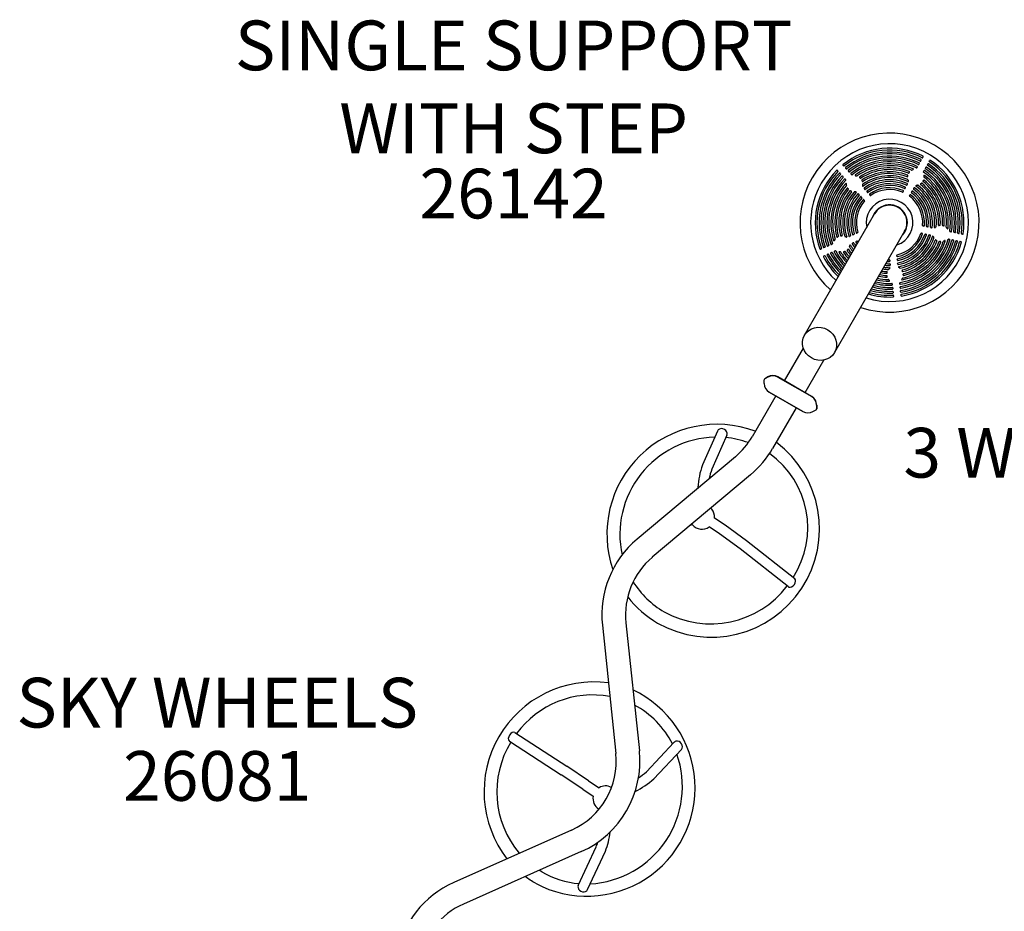
# Model space of a CAD drawing. Units: inches. Extents: x -1 to 984, y -1 to 624.
# Drawn here: x 302 to 401, y 374 to 464 of the extents above; entities that cross this region are included whole.
import ezdxf

# ---------------------------------------------------------------- set-up
doc = ezdxf.new("R2010")
doc.units = ezdxf.units.IN
doc.header["$LTSCALE"] = 12
doc.header["$MEASUREMENT"] = 0
for name, color, linetype in [('1', 7, 'Continuous'), ('20', 7, 'Continuous'), ('7', 7, 'Continuous'), ('8', 7, 'Continuous')]:
    doc.layers.add(name, color=color, linetype=linetype)
doc.styles.add('NORMAL', font='simplex')

msp = doc.modelspace()

# ---------------------------------------------------------------- linework, layer by layer
at = {"layer": '1'}
for p, q in [((391.948, 449.463), (391.972, 449.505)), ((392.145, 449.805), (392.17, 449.848)), ((392.342, 450.147), (392.367, 450.189)), ((392.786, 449.411), (392.819, 449.47)), ((392.982, 449.752), (393.016, 449.811)), ((383.801, 448.768), (383.745, 448.835)), ((384.065, 448.476), (384.008, 448.543)), ((384.294, 449.363), (384.362, 449.283)), ((384.558, 449.07), (384.626, 448.99)), ((384.822, 448.776), (384.89, 448.696)), ((385.087, 448.481), (385.155, 448.401)), ((391.75, 449.12), (391.774, 449.162)), ((392.39, 448.726), (392.424, 448.785)), ((392.588, 449.069), (392.622, 449.128)), ((384.329, 448.182), (384.273, 448.249)), ((384.595, 447.888), (384.538, 447.955)), ((390.753, 447.391), (390.777, 447.433)), ((385.931, 446.405), (385.875, 446.472)), ((386.422, 446.997), (386.489, 446.917)), ((386.69, 446.698), (386.758, 446.618)), ((390.351, 446.693), (390.376, 446.735)), ((390.552, 447.042), (390.577, 447.085)), ((391.194, 446.65), (391.228, 446.709)), ((391.394, 446.998), (391.428, 447.057)), ((386.2, 446.107), (386.144, 446.174)), ((386.471, 445.808), (386.414, 445.875)), ((386.96, 446.398), (387.027, 446.318)), ((390.993, 446.301), (391.027, 446.359)), ((380.433, 432.262), (387.472, 444.454)), ((390.503, 442.704), (383.464, 430.512)), ((385.762, 442.557), (385.7, 442.529)), ((392.196, 442.512), (392.262, 442.498)), ((392.418, 443.233), (392.352, 443.247)), ((392.813, 443.15), (392.746, 443.164)), ((393.206, 443.067), (393.14, 443.081)), ((395.158, 442.653), (395.092, 442.667)), ((395.546, 442.571), (395.48, 442.585)), ((395.933, 442.489), (395.866, 442.503)), ((385.027, 442.229), (384.966, 442.201)), ((385.334, 441.539), (385.273, 441.512)), ((385.394, 442.393), (385.332, 442.365)), ((385.702, 441.702), (385.64, 441.675)), ((392.59, 442.428), (392.656, 442.414)), ((392.983, 442.344), (393.049, 442.33)), ((394.935, 441.928), (395.001, 441.914)), ((395.323, 441.845), (395.389, 441.831)), ((395.709, 441.763), (395.775, 441.749)), ((396.095, 441.681), (396.161, 441.667)), ((396.318, 442.407), (396.252, 442.421)), ((382.124, 440.934), (382.062, 440.907)), ((382.483, 441.094), (382.422, 441.067)), ((382.844, 441.255), (382.782, 441.228)), ((383.15, 440.568), (383.088, 440.541)), ((383.206, 441.416), (383.144, 441.389)), ((383.512, 440.729), (383.45, 440.702)), ((382.429, 440.248), (382.368, 440.22)), ((382.789, 440.408), (382.727, 440.38)), ((389.005, 439.795), (389.01, 439.705)), ((389.726, 440.19), (389.715, 440.275)), ((389.768, 439.789), (389.756, 439.874)), ((389.047, 439.396), (389.053, 439.305)), ((389.81, 439.389), (389.798, 439.474)), ((389.257, 437.412), (389.262, 437.322)), ((389.299, 437.018), (389.304, 436.928)), ((389.34, 436.626), (389.345, 436.535)), ((390.017, 437.405), (390.005, 437.491)), ((390.058, 437.011), (390.046, 437.097)), ((390.099, 436.619), (390.088, 436.704)), ((389.381, 436.234), (389.387, 436.144)), ((390.14, 436.227), (390.129, 436.312)), ((378.43, 427.669), (380.319, 430.94)), ((380.487, 426.481), (382.376, 429.753)), ((376.381, 427.409), (376.381, 427.77)), ((376.385, 427.407), (376.385, 427.768)), ((376.756, 428.059), (376.443, 427.878)), ((376.76, 428.056), (376.447, 427.876)), ((381.154, 426.096), (377.756, 428.059)), ((377.76, 428.056), (381.158, 426.094)), ((377.545, 426.16), (375.173, 422.051)), ((376.881, 426.543), (380.279, 424.581)), ((380.283, 424.579), (376.885, 426.541)), ((379.602, 424.972), (377.229, 420.863)), ((381.279, 424.581), (381.592, 424.761)), ((381.283, 424.579), (381.596, 424.759)), ((381.654, 425.23), (381.654, 424.87)), ((381.658, 425.228), (381.658, 424.867)), ((371.678, 422.608), (370.177, 419.214)), ((372.619, 422.192), (371.118, 418.797)), ((373.484, 420.039), (363.61, 411.753)), ((375.011, 418.219), (365.136, 409.934)), ((369.707, 416.949), (369.699, 416.862)), ((371.106, 414.783), (371.027, 414.877)), ((372.45, 413.143), (371.372, 413.872)), ((368.992, 413.168), (369.059, 413.201)), ((369.191, 413.176), (369.112, 413.27)), ((371.874, 412.29), (370.841, 412.989)), ((374.609, 411.595), (372.457, 413.152)), ((373.972, 410.787), (371.881, 412.3)), ((379.456, 407.76), (374.601, 411.584)), ((378.815, 406.955), (373.964, 410.776)), ((360.115, 403.102), (361.47, 390.206)), ((362.477, 403.35), (363.832, 390.454)), ((351.327, 392.302), (351.307, 392.313)), ((351.327, 392.301), (356.536, 388.921)), ((350.768, 391.437), (355.975, 388.057)), ((367.31, 391.317), (364.537, 388.37)), ((368.059, 390.612), (365.286, 387.665)), ((358.155, 386.615), (355.977, 388.06)), ((358.731, 387.467), (356.537, 388.924)), ((358.729, 387.465), (359.777, 386.757)), ((358.153, 386.612), (359.189, 385.912)), ((361.008, 386.783), (361.033, 386.768)), ((359.758, 384.618), (359.783, 384.603)), ((357.025, 382.506), (345.179, 377.232)), ((357.991, 380.337), (346.145, 375.062)), ((357.692, 376.941), (359.49, 380.826)), ((358.626, 376.509), (360.423, 380.394)), ((354.042, 378.284), (353.761, 378.453))]:
    msp.add_line(p, q, dxfattribs=at)
for centre, radius, start, end in [((388.987, 443.579), 9, 251.21227, 228.78773), ((388.987, 443.579), 7.934, 252.74239, 150), ((388.987, 443.579), 7.48, 63.25824, 128.74176), ((388.987, 443.579), 7.303, 63.30166, 128.69834), ((388.987, 443.579), 7.087, 63.44024, 128.55976), ((388.987, 443.579), 6.909, 63.48877, 128.51123), ((384.336, 449.382), 0.0457, 126.76184, 204.6568), ((388.987, 443.579), 6.693, 63.64436, 128.35564), ((388.987, 443.579), 6.515, 63.69896, 128.30104), ((388.987, 443.579), 6.298, 63.87487, 128.12513), ((388.987, 443.579), 6.119, 63.93674, 128.06325), ((388.987, 443.579), 5.902, 66.39486, 125.63891), ((391.89, 449.476), 0.059, 253.96338, 347.34569), ((391.926, 449.534), 0.0543, 328.20844, 57.75488), ((392.088, 449.818), 0.059, 253.96338, 347.34569), ((392.124, 449.876), 0.0543, 328.20844, 57.75488), ((392.284, 450.159), 0.059, 253.96338, 347.34569), ((392.32, 450.218), 0.0543, 328.20844, 57.75488), ((392.828, 449.381), 0.0518, 144.24244, 229.52794), ((392.865, 449.452), 0.0489, 55.68959, 158.34709), ((388.987, 443.579), 7.087, 351.44024, 56.55976), ((393.024, 449.722), 0.0518, 144.24244, 229.52794), ((388.987, 443.579), 7.303, 351.30166, 56.69834), ((393.062, 449.793), 0.0489, 55.68959, 158.34709), ((388.987, 443.579), 7.48, 351.25824, 56.74176), ((388.987, 443.579), 7.48, 135.25824, 200.74176), ((388.987, 443.579), 7.303, 135.30166, 200.69834), ((388.987, 443.579), 7.087, 135.44024, 200.55976), ((388.987, 443.579), 6.909, 135.48877, 200.51123), ((383.704, 448.808), 0.0488, 33.47694, 136.48637), ((383.759, 448.745), 0.0478, 320.78652, 28.71115), ((383.968, 448.516), 0.0488, 33.47694, 136.48637), ((384.023, 448.453), 0.0478, 320.78652, 28.71115), ((384.395, 449.319), 0.0486, 227.72906, 303.19321), ((384.599, 449.089), 0.0457, 126.76184, 204.6568), ((384.658, 449.026), 0.0486, 227.72906, 303.19321), ((384.864, 448.795), 0.0457, 126.76184, 204.6568), ((384.923, 448.732), 0.0486, 227.72906, 303.19321), ((385.129, 448.5), 0.0457, 126.76184, 204.6568), ((388.987, 443.579), 5.723, 67.30059, 124.72362), ((388.987, 443.579), 5.505, 68.95412, 123.04591), ((388.987, 443.579), 5.326, 69.22684, 122.77385), ((388.987, 443.579), 5.107, 69.31042, 122.68974), ((388.987, 443.579), 4.928, 69.07171, 122.92836), ((390.891, 448.618), 0.0615, 255.72204, 342.53854), ((390.81, 448.721), 0.186, 319.00198, 347.1689), ((390.948, 448.676), 0.0431, 5.10054, 68.10346), ((391.219, 448.918), 0.064, 248.64788, 277.54402), ((390.978, 449.602), 0.788, 288.4837, 298.71682), ((391.333, 448.947), 0.0429, 302.13142, 66.57876), ((391.692, 449.132), 0.059, 253.96338, 347.34569), ((391.728, 449.19), 0.0543, 328.20844, 57.75488), ((392.432, 448.696), 0.0518, 144.24244, 229.52794), ((388.987, 443.579), 6.119, 351.93674, 56.06325), ((392.47, 448.767), 0.0489, 55.68959, 158.34709), ((388.987, 443.579), 6.298, 351.87487, 56.12513), ((392.63, 449.039), 0.0518, 144.24244, 229.52794), ((388.987, 443.579), 6.515, 351.69896, 56.30104), ((392.668, 449.11), 0.0489, 55.68959, 158.34709), ((388.987, 443.579), 6.693, 351.64436, 56.35564), ((388.987, 443.579), 6.909, 351.48877, 56.51123), ((388.987, 443.579), 7.934, 150, 227.25761), ((388.987, 443.579), 6.693, 135.64436, 200.35564), ((388.987, 443.579), 6.515, 135.69896, 200.30104), ((388.987, 443.579), 6.298, 135.87487, 200.12513), ((388.987, 443.579), 6.119, 135.93674, 200.06325), ((388.987, 443.579), 5.902, 138.39486, 197.63891), ((384.232, 448.222), 0.0488, 33.47694, 136.48637), ((384.287, 448.159), 0.0478, 320.78652, 28.71115), ((384.498, 447.928), 0.0488, 33.47694, 136.48637), ((384.606, 447.468), 0.043, 24.87679, 136.82674), ((384.553, 447.865), 0.0478, 320.78652, 28.71115), ((384.065, 447.346), 0.597, 4.67827, 13.60013), ((385.188, 448.437), 0.0486, 227.72906, 303.19321), ((385.577, 448.341), 0.0448, 130.03284, 244.35741), ((385.722, 448.799), 0.526, 251.74264, 261.25654), ((385.682, 448.363), 0.0926, 244.5989, 298.96119), ((386.014, 448.155), 0.0475, 127.12218, 217.31485), ((387.856, 450.065), 2.701, 225.8986, 227.91268), ((386.078, 448.1), 0.0509, 230.28519, 300.69681), ((386.258, 447.836), 0.0499, 125.95431, 195.00569), ((387.42, 448.256), 1.285, 199.64253, 204.16153), ((386.285, 447.752), 0.0438, 211.28037, 301.94969), ((386.396, 447.366), 0.125, 140.70555, 181.95003), ((388.987, 443.579), 4.709, 67.19778, 124.80368), ((388.987, 443.579), 4.53, 65.96239, 126.03761), ((388.987, 443.579), 4.31, 65.68419, 126.31581), ((388.987, 443.579), 4.131, 65.81906, 126.18094), ((388.987, 443.579), 3.91, 66.27348, 125.72652), ((390.762, 448.224), 0.0446, 250.59076, 346.49724), ((390.731, 447.461), 0.0543, 328.20844, 57.75488), ((390.775, 448.314), 0.0459, 7.48108, 68.44105), ((389.74, 448.413), 1.084, 349.39314, 355.07098), ((390.748, 447.834), 0.107, 11.1931, 53.18483), ((390.851, 447.749), 0.0386, 241.58229, 355.82308), ((390.592, 447.707), 0.3, 7.52987, 29.39381), ((392.127, 447.439), 0.0481, 119.75487, 226.24229), ((391.616, 448.135), 0.816, 306.65571, 311.45236), ((392.193, 447.488), 0.0518, 54.74409, 135.59887), ((388.987, 443.579), 5.107, 357.31042, 50.68974), ((392.717, 447.655), 0.387, 153.10509, 167.94303), ((392.385, 447.74), 0.0468, 184.78223, 229.83966), ((388.987, 443.579), 5.326, 357.22684, 50.77385), ((392.42, 447.817), 0.0502, 56.73049, 164.92283), ((392.465, 448.288), 0.0484, 63.773, 179.19135), ((393.758, 448.398), 1.346, 184.68576, 187.95154), ((392.517, 448.2), 0.0926, 172.5989, 226.96119), ((388.987, 443.579), 5.505, 356.95412, 51.04591), ((388.987, 443.579), 5.723, 355.30059, 52.72362), ((388.987, 443.579), 5.902, 354.39486, 53.63891), ((388.987, 443.579), 5.723, 139.30059, 196.72362), ((388.987, 443.579), 5.505, 140.95412, 195.04591), ((388.987, 443.579), 5.326, 141.22684, 194.77385), ((388.987, 443.579), 5.107, 141.31042, 194.68974), ((388.987, 443.579), 4.928, 141.07171, 194.92836), ((388.987, 443.579), 4.709, 139.19778, 196.80368), ((388.987, 443.579), 4.53, 137.96239, 198.03761), ((384.573, 447.363), 0.0918, 325.08215, 19.84644), ((388.987, 443.579), 4.31, 137.68419, 198.31581), ((384.747, 447.013), 0.0482, 41.45187, 136.46657), ((386.252, 448.095), 1.806, 215.56103, 218.05971), ((384.792, 446.945), 0.053, 323.92447, 44.08713), ((385.04, 446.73), 0.0565, 54.3037, 133.73475), ((384.861, 446.3), 0.521, 56.88997, 66.0683), ((385.12, 446.702), 0.0432, 321.45013, 52.31398), ((385.465, 446.615), 0.0589, 87.59663, 136.50124), ((385.673, 442.79), 3.889, 91.05562, 93.02225), ((385.596, 446.64), 0.0389, 313.08264, 82.84447), ((385.834, 446.445), 0.0488, 33.47694, 136.48637), ((386.641, 447.267), 0.383, 164.18894, 179.86669), ((386.297, 447.271), 0.0389, 184.27312, 310.49909), ((386.463, 447.016), 0.0457, 126.76184, 204.6568), ((386.522, 446.953), 0.0486, 227.72906, 303.19321), ((386.732, 446.717), 0.0457, 126.76184, 204.6568), ((386.791, 446.654), 0.0486, 227.72906, 303.19321), ((388.987, 443.579), 3.731, 66.43828, 125.56172), ((387.001, 446.417), 0.0457, 126.76184, 204.6568), ((388.987, 443.579), 3.51, 67.00061, 124.99939), ((388.987, 443.579), 3.331, 67.20658, 124.79342), ((390.294, 446.706), 0.059, 253.96338, 347.34569), ((390.33, 446.764), 0.0543, 328.20844, 57.75488), ((390.495, 447.055), 0.059, 253.96338, 347.34569), ((390.531, 447.113), 0.0543, 328.20844, 57.75488), ((390.695, 447.403), 0.059, 253.96338, 347.34569), ((391.236, 446.62), 0.0518, 144.24244, 229.52794), ((388.987, 443.579), 3.731, 354.43828, 53.56172), ((391.273, 446.691), 0.0489, 55.68959, 158.34709), ((388.987, 443.579), 3.91, 354.27348, 53.72652), ((391.436, 446.968), 0.0518, 144.24244, 229.52794), ((388.987, 443.579), 4.131, 353.81906, 54.18094), ((391.474, 447.039), 0.0489, 55.68959, 158.34709), ((388.987, 443.579), 4.31, 353.68419, 54.31581), ((391.667, 447.278), 0.0384, 126.08858, 238.74627), ((391.708, 447.205), 0.122, 86.11253, 121.42234), ((388.987, 443.579), 4.53, 353.96239, 54.03761), ((391.584, 448.364), 1.046, 277.29347, 281.63187), ((391.801, 447.283), 0.0568, 55.05865, 96.87875), ((388.987, 443.579), 4.709, 355.19778, 52.80368), ((388.987, 443.579), 4.928, 357.07171, 50.92836), ((388.987, 443.579), 4.131, 137.81906, 198.18094), ((388.987, 443.579), 3.91, 138.27348, 197.72652), ((388.987, 443.579), 3.731, 138.43828, 197.56172), ((388.987, 443.579), 3.51, 139.00061, 196.99939), ((388.987, 443.579), 3.331, 139.20658, 196.79342), ((385.889, 446.382), 0.0478, 320.78652, 28.71115), ((386.103, 446.147), 0.0488, 33.47694, 136.48637), ((386.159, 446.084), 0.0478, 320.78652, 28.71115), ((386.373, 445.848), 0.0488, 33.47694, 136.48637), ((386.429, 445.785), 0.0478, 320.78652, 28.71115), ((388.987, 443.579), 2.352, 288.07334, 191.92666), ((387.06, 446.354), 0.0486, 227.72906, 303.19321), ((391.035, 446.271), 0.0518, 144.24244, 229.52794), ((388.987, 443.579), 3.331, 355.20658, 52.79342), ((391.072, 446.341), 0.0489, 55.68959, 158.34709), ((388.987, 443.579), 3.51, 355.00061, 52.99939), ((388.987, 443.579), 1.793, 317.46855, 162.53145), ((388.987, 443.579), 1.75, 330, 150), ((385.676, 442.572), 0.0492, 203.43161, 300.30654), ((385.745, 442.606), 0.0516, 289.80251, 16.6597), ((388.987, 443.579), 3.331, 283.20658, 340.79342), ((392.181, 442.461), 0.0532, 73.6315, 156.13888), ((392.257, 442.448), 0.0508, 346.2989, 83.73778), ((392.359, 443.3), 0.0532, 179.86032, 262.36929), ((392.434, 443.282), 0.0508, 252.26256, 349.70076), ((392.754, 443.217), 0.0532, 179.86032, 262.36929), ((392.828, 443.199), 0.0508, 252.26256, 349.70076), ((393.147, 443.134), 0.0532, 179.86032, 262.36929), ((393.222, 443.115), 0.0508, 252.26256, 349.70076), ((393.536, 443.1), 0.0448, 176.63209, 332.89271), ((394.132, 442.485), 0.814, 126.0199, 133.09231), ((393.621, 443.192), 0.0589, 303.59663, 352.50123), ((393.957, 443.328), 0.0481, 181.75768, 288.25615), ((394.132, 442.485), 0.814, 96.54621, 101.3543), ((394.037, 443.345), 0.0518, 272.39956, 353.25476), ((394.362, 443.322), 0.0549, 181.6034, 258.4082), ((394.132, 442.485), 0.814, 69.9004, 74.42492), ((394.434, 443.294), 0.0502, 243.04485, 351.26723), ((394.768, 443.109), 0.0774, 179.18401, 226.98002), ((394.132, 442.485), 0.814, 38.68922, 44.18754), ((394.812, 443.014), 0.0498, 204.90211, 345.65125), ((395.099, 442.72), 0.0532, 179.86032, 262.36929), ((395.174, 442.702), 0.0508, 252.26256, 349.70076), ((395.487, 442.638), 0.0532, 179.86032, 262.36929), ((395.562, 442.62), 0.0508, 252.26256, 349.70076), ((395.874, 442.556), 0.0532, 179.86032, 262.36929), ((395.948, 442.537), 0.0508, 252.26256, 349.70076), ((396.259, 442.474), 0.0532, 179.86032, 262.36929), ((383.405, 441.808), 0.0453, 202.52006, 320.21379), ((382.55, 442.372), 1.07, 326.28615, 331.99987), ((383.43, 441.914), 0.078, 325.4375, 12.85379), ((383.719, 442.171), 0.0528, 204.48091, 305.17241), ((384.366, 441.125), 1.177, 118.10684, 121.56814), ((383.787, 442.209), 0.0519, 298.26859, 12.34155), ((384.094, 442.299), 0.0495, 197.74288, 263.5086), ((384.058, 443.688), 1.439, 271.20227, 275.27869), ((384.182, 442.299), 0.0446, 281.2103, 13.15245), ((384.535, 442.237), 0.0589, 199.50213, 248.44529), ((384.184, 441.443), 0.809, 58.93274, 66.03681), ((384.641, 442.189), 0.066, 233.58122, 286.21084), ((384.643, 442.162), 0.0398, 294.9017, 21.14505), ((384.941, 442.244), 0.0492, 203.43161, 300.30654), ((385.01, 442.277), 0.0516, 289.80251, 16.6597), ((385.286, 441.465), 0.0481, 106.13643, 206.12541), ((385.308, 442.408), 0.0492, 203.43161, 300.30654), ((385.359, 441.496), 0.0501, 29.66346, 119.87433), ((385.377, 442.441), 0.0516, 289.80251, 16.6597), ((388.987, 443.579), 4.131, 209.81906, 214.93339), ((385.653, 441.628), 0.0481, 106.13643, 206.12541), ((388.987, 443.579), 3.91, 210.27348, 213.41448), ((385.727, 441.659), 0.0501, 29.66346, 119.87433), ((388.987, 443.579), 3.731, 210.43828, 212.02628), ((388.987, 443.579), 3.51, 283.00061, 340.99939), ((388.987, 443.579), 3.731, 282.43828, 341.56172), ((388.987, 443.579), 3.91, 282.27348, 341.72652), ((388.987, 443.579), 4.131, 281.81906, 342.18094), ((388.987, 443.579), 4.31, 281.68419, 342.31581), ((388.987, 443.579), 4.53, 281.96239, 342.03761), ((388.987, 443.579), 6.119, 279.93674, 344.06325), ((388.987, 443.579), 4.709, 283.19778, 340.80368), ((388.987, 443.579), 6.298, 279.87487, 344.12513), ((388.987, 443.579), 6.515, 279.69896, 344.30104), ((388.987, 443.579), 6.693, 279.64436, 344.35564), ((388.987, 443.579), 6.909, 279.48877, 344.51123), ((388.987, 443.579), 7.087, 279.44024, 344.55976), ((388.987, 443.579), 7.303, 279.30166, 344.69834), ((388.987, 443.579), 7.48, 279.25824, 344.74176), ((388.987, 443.579), 5.902, 282.39486, 341.63891), ((388.987, 443.579), 4.928, 285.07171, 338.92836), ((388.987, 443.579), 5.723, 283.30059, 340.72362), ((388.987, 443.579), 5.107, 285.31042, 338.68974), ((388.987, 443.579), 5.326, 285.22684, 338.77385), ((388.987, 443.579), 5.505, 284.95412, 339.04591), ((392.575, 442.377), 0.0532, 73.6315, 156.13888), ((392.651, 442.363), 0.0508, 346.2989, 83.73778), ((392.968, 442.293), 0.0532, 73.6315, 156.13888), ((393.044, 442.279), 0.0508, 346.2989, 83.73778), ((393.338, 442.166), 0.0448, 3.11949, 159.37417), ((394.126, 442.483), 0.807, 202.9299, 207.17196), ((393.347, 442.049), 0.0888, 347.64817, 47.00741), ((393.629, 441.786), 0.0481, 47.75486, 154.24229), ((394.133, 442.487), 0.816, 234.6562, 239.45186), ((393.696, 441.738), 0.0518, 342.74409, 63.59887), ((394.001, 441.627), 0.0549, 77.55938, 154.396), ((394.133, 442.485), 0.814, 261.53891, 266.06094), ((394.079, 441.623), 0.0502, 344.73049, 92.92283), ((394.461, 441.659), 0.078, 109.4375, 156.85379), ((394.117, 442.511), 0.842, 292.21476, 297.55976), ((394.539, 441.728), 0.0498, 350.41637, 131.41735), ((394.92, 441.877), 0.0532, 73.6315, 156.13888), ((394.996, 441.863), 0.0508, 346.2989, 83.73778), ((395.308, 441.794), 0.0532, 73.6315, 156.13888), ((395.383, 441.781), 0.0508, 346.2989, 83.73778), ((395.694, 441.712), 0.0532, 73.6315, 156.13888), ((395.77, 441.698), 0.0508, 346.2989, 83.73778), ((396.08, 441.63), 0.0532, 73.6315, 156.13888), ((396.155, 441.616), 0.0508, 346.2989, 83.73778), ((396.334, 442.456), 0.0508, 252.26256, 349.70076), ((382.037, 440.949), 0.0492, 203.43161, 300.30654), ((382.106, 440.983), 0.0516, 289.80251, 16.6597), ((382.397, 441.109), 0.0492, 203.43161, 300.30654), ((382.466, 441.143), 0.0516, 289.80251, 16.6597), ((382.757, 441.27), 0.0492, 203.43161, 300.30654), ((382.827, 441.304), 0.0516, 289.80251, 16.6597), ((383.101, 440.494), 0.0481, 106.13643, 206.12541), ((383.119, 441.431), 0.0492, 203.43161, 300.30654), ((383.175, 440.525), 0.0501, 29.66346, 119.87433), ((383.188, 441.465), 0.0516, 289.80251, 16.6597), ((388.987, 443.579), 6.515, 207.69896, 224.41803), ((383.463, 440.655), 0.0481, 106.13643, 206.12541), ((388.987, 443.579), 6.298, 207.87487, 223.86638), ((383.537, 440.686), 0.0501, 29.66346, 119.87433), ((388.987, 443.579), 6.119, 207.93674, 223.38287), ((383.953, 440.601), 0.0573, 58.98824, 188.68187), ((388.987, 443.579), 5.902, 210.39486, 222.75086), ((383.974, 440.461), 0.189, 49.5556, 87.40908), ((388.987, 443.579), 5.723, 211.30059, 222.1949), ((384.416, 440.606), 0.0522, 102.03378, 204.27831), ((388.987, 443.579), 5.505, 212.95412, 221.46341), ((384.182, 441.439), 0.814, 285.90039, 290.42493), ((384.488, 440.627), 0.0549, 37.6034, 114.4082), ((388.987, 443.579), 5.326, 213.22684, 220.81706), ((384.757, 440.798), 0.0447, 165.7506, 212.60274), ((385.115, 440.537), 0.485, 133.57663, 145.84248), ((388.987, 443.579), 5.107, 213.31042, 219.96135), ((384.819, 440.86), 0.0481, 37.75767, 144.25616), ((388.987, 443.579), 4.928, 213.07171, 219.20021), ((385.008, 441.167), 0.0561, 170.37162, 209.12879), ((383.754, 441.543), 1.254, 342.96814, 347.25666), ((388.987, 443.579), 4.709, 211.19778, 218.18352), ((385.053, 441.271), 0.0765, 122.98844, 183.06354), ((385.028, 441.299), 0.039, 25.7397, 114.22893), ((388.987, 443.579), 4.53, 209.96239, 217.27303), ((388.987, 443.579), 4.31, 209.68419, 216.04385), ((382.381, 440.174), 0.0481, 106.13643, 206.12541), ((388.987, 443.579), 7.48, 207.25824, 226.4699), ((382.454, 440.204), 0.0501, 29.66346, 119.87433), ((388.987, 443.579), 7.303, 207.30166, 226.13497), ((382.741, 440.334), 0.0481, 106.13643, 206.12541), ((388.987, 443.579), 7.087, 207.44024, 225.70396), ((382.814, 440.364), 0.0501, 29.66346, 119.87433), ((388.987, 443.579), 6.909, 207.48877, 225.32825), ((388.987, 443.579), 6.693, 207.64436, 224.8425), ((388.987, 443.579), 3.91, 266.58552, 269.72652), ((388.987, 443.579), 3.731, 267.97372, 269.56172), ((388.954, 439.795), 0.0505, 0.6081, 89.8541), ((388.966, 439.714), 0.0453, 273.38936, 348.93542), ((389.769, 440.282), 0.0542, 105.90263, 187.63516), ((389.77, 440.204), 0.0456, 197.92046, 278.7097), ((389.81, 439.881), 0.0542, 105.90263, 187.63516), ((389.811, 439.803), 0.0456, 197.92046, 278.7097), ((389.852, 439.482), 0.0542, 105.90263, 187.63516), ((388.987, 443.579), 5.107, 260.03864, 266.68974), ((388.987, 443.579), 4.928, 260.79979, 266.92836), ((388.987, 443.579), 4.709, 261.81647, 268.80368), ((388.987, 443.579), 4.53, 262.72697, 270.03761), ((388.987, 443.579), 4.31, 263.95615, 270.31581), ((388.987, 443.579), 4.131, 265.06661, 270.18094), ((388.688, 438.542), 0.0626, 274.30899, 8.51187), ((388.721, 438.616), 0.0416, 25.2138, 86.72638), ((388.632, 438.606), 0.129, 335.1337, 12.46028), ((388.885, 438.952), 0.0816, 272.71342, 337.94217), ((387.748, 440.194), 1.758, 313.62451, 316.52434), ((388.992, 439.006), 0.0426, 35.20222, 92.42587), ((388.997, 439.395), 0.0505, 0.6081, 89.8541), ((389.008, 439.314), 0.0453, 273.38936, 348.93542), ((388.989, 439.01), 0.0431, 323.21444, 28.5734), ((389.853, 439.403), 0.0456, 197.92046, 278.7097), ((389.948, 439.112), 0.0547, 168.11755, 243.76129), ((389.931, 439.107), 0.0404, 97.75846, 156.01866), ((388.258, 436.223), 3.293, 57.72599, 59.59918), ((390.051, 439.043), 0.0505, 225.34602, 282.50065), ((390.289, 438.773), 0.0509, 113.76996, 212.24386), ((384.745, 435.859), 6.213, 26.95701, 27.69671), ((390.324, 438.699), 0.048, 210.39893, 283.71985), ((388.987, 443.579), 6.119, 256.61713, 272.06325), ((388.987, 443.579), 5.902, 257.24914, 269.63891), ((388.987, 443.579), 5.723, 257.8051, 268.72362), ((388.987, 443.579), 5.505, 258.53658, 267.04591), ((388.987, 443.579), 5.326, 259.18293, 266.77385), ((388.679, 438.205), 0.0567, 6.96518, 80.9902), ((388.705, 438.126), 0.0452, 268.45836, 0.1447), ((388.002, 438.039), 0.753, 6.6532, 13.27267), ((388.854, 437.784), 0.0736, 47.04248, 85.56196), ((389.877, 438.683), 1.289, 221.01912, 225.17509), ((388.951, 437.717), 0.0404, 268.81208, 355.92372), ((388.923, 437.718), 0.0682, 357.10552, 48.63127), ((390.059, 437.498), 0.0542, 105.90263, 187.63516), ((390.25, 437.864), 0.0492, 131.90701, 274.07673), ((382.695, 442.747), 8.948, 327.20776, 327.9123), ((390.32, 437.947), 0.0639, 104.63405, 133.55781), ((390.423, 438.318), 0.0741, 169.95787, 208.10225), ((369.253, 438.476), 21.098, 359.6053, 359.78451), ((390.402, 438.391), 0.0514, 107.91884, 173.22058), ((390.397, 438.302), 0.0431, 206.06805, 284.76498), ((388.987, 443.579), 7.303, 253.86503, 272.69834), ((388.987, 443.579), 7.087, 254.29604, 272.55976), ((388.987, 443.579), 6.909, 254.67175, 272.51123), ((388.987, 443.579), 6.693, 255.1575, 272.35564), ((388.987, 443.579), 6.515, 255.58197, 272.30104), ((388.987, 443.579), 6.298, 256.13362, 272.12513), ((389.207, 437.412), 0.0505, 0.6081, 89.8541), ((389.218, 437.33), 0.0453, 273.38936, 348.93542), ((389.248, 437.018), 0.0505, 0.6081, 89.8541), ((389.26, 436.937), 0.0453, 273.38936, 348.93542), ((389.289, 436.625), 0.0505, 0.6081, 89.8541), ((389.301, 436.544), 0.0453, 273.38936, 348.93542), ((390.06, 437.419), 0.0456, 197.92046, 278.7097), ((390.1, 437.104), 0.0542, 105.90263, 187.63516), ((390.101, 437.025), 0.0456, 197.92046, 278.7097), ((390.141, 436.711), 0.0542, 105.90263, 187.63516), ((390.143, 436.633), 0.0456, 197.92046, 278.7097), ((388.987, 443.579), 7.48, 253.53009, 272.74176), ((389.331, 436.233), 0.0505, 0.6081, 89.8541), ((389.342, 436.152), 0.0453, 273.38936, 348.93542), ((390.182, 436.32), 0.0542, 105.90263, 187.63516), ((390.184, 436.241), 0.0456, 197.92046, 278.7097), ((376.506, 427.77), 0.125, 120, 180), ((376.51, 427.768), 0.125, 120, 180), ((377.256, 427.193), 1, 60, 120), ((377.26, 427.19), 1, 60, 120), ((377.381, 427.409), 1, 180, 240), ((377.385, 427.407), 1, 180, 240), ((380.654, 425.23), 1, 360, 60), ((380.658, 425.228), 1, 360, 60), ((381.529, 424.87), 0.125, 300, 360), ((381.533, 424.867), 0.125, 300, 360), ((380.779, 425.447), 1, 240, 300), ((380.783, 425.445), 1, 240, 300), ((371.623, 412.245), 11.052, 69.5254, 198.79141), ((371.653, 412.219), 9.783, 91.43002, 192.15947), ((371.661, 412.726), 9.275, 70.27611, 84.70491), ((372.183, 422.362), 0.47, 343.47563, 5.47115), ((368.623, 425.832), 7.562, 310, 330), ((371.046, 412.785), 10.892, 240.42409, 53.05883), ((368.623, 425.832), 9.937, 310, 330), ((371.571, 412.885), 9.189, 327.10052, 54.41785), ((378.017, 416.408), 8.327, 160.30879, 176.27621), ((375.413, 417.153), 4.599, 159.0533, 171.39638), ((369.998, 404.14), 9.937, 130, 186), ((369.998, 404.14), 7.562, 130, 186), ((370.788, 412.188), 8.931, 211.90306, 240.03202), ((371.012, 412.895), 9.656, 240.97647, 322.73871), ((370.8, 412.202), 10.263, 217.49033, 240.0111), ((359.254, 386.352), 11.038, 82.3419, 217.66006), ((359.157, 386.571), 9.517, 79.64416, 143.73848), ((358.541, 386.74), 10.891, 241.74445, 64.74779), ((359.129, 387.116), 8.993, 26.72665, 62.0248), ((359.077, 386.346), 9.575, 148.52505, 220.20929), ((367.628, 390.977), 0.469, 104.84678, 126.41752), ((353.949, 389.415), 7.562, 294.00109, 6), ((353.949, 389.415), 9.937, 294.00109, 6), ((358.362, 386.879), 9.8, 273.12723, 19.38236), ((361.501, 391.501), 4.361, 301.00942, 314.1043), ((360.129, 393.207), 7.57, 295.7106, 312.9361), ((354.097, 382.925), 6.814, 338.1921, 354.69612), ((356.752, 382.034), 2.992, 336.19309, 345.25787), ((358.517, 386.046), 8.959, 240.03227, 265.24112), ((349.221, 368.154), 9.938, 114.00109, 169.99875), ((358.123, 376.78), 0.464, 166.69401, 188.12411), ((349.221, 368.154), 7.563, 114.00109, 169.99875)]:
    msp.add_arc(centre, radius, start, end, dxfattribs=at)
msp.add_ellipse((381.948, 431.387), major_axis=(1.516, -0.875), ratio=0.934826, dxfattribs=at)
for centre, major_axis, ratio, start_param, end_param in [((372.149, 422.4), (0.471, -0.208), 0.882349, 0.481029, 3.141593), ((372.149, 422.4), (0.471, -0.208), 0.882349, 0, 0.088074), ((370.219, 416.899), (-0.512, 0.05), 0.18432, 5.497319, 6.283185), ((370.149, 413.979), (-0.958, -0.803), 0.965926, 2.338745, 3.141593), ((368.834, 413.664), (0.225, -0.463), 0.065194, 6.02799, 6.571159), ((370.149, 413.979), (-0.958, -0.803), 0.965926, 0, 1.485656), ((379.138, 407.356), (-0.318, -0.404), 0.621262, 0.172515, 3.141593), ((351.044, 391.872), (0.28, 0.432), 0.616024, 0.062211, 3.034541), ((367.684, 390.965), (0.375, -0.353), 0.858326, 3.018001, 3.141593), ((367.684, 390.965), (0.375, -0.353), 0.858326, 0, 2.625046), ((360.383, 385.701), (0.625, 1.083), 0.965926, 0, 1.059583), ((360.383, 385.701), (0.625, 1.083), 0.965926, 1.908308, 3.141593), ((358.159, 376.725), (-0.467, 0.216), 0.839918, 0.527256, 3.141593), ((358.159, 376.725), (-0.467, 0.216), 0.839918, 0, 0.134301)]:
    msp.add_ellipse(centre, major_axis=major_axis, ratio=ratio, start_param=start_param, end_param=end_param, dxfattribs=at)
for points in [[(378.815, 406.955), (378.83, 406.944), (378.847, 406.933), (378.868, 406.924)], [(350.737, 391.461), (350.747, 391.452), (350.758, 391.444), (350.768, 391.437)], [(353.385, 377.146), (353.028, 377.352), (352.684, 377.58), (352.354, 377.827)]]:
    msp.add_open_spline(points, degree=3, dxfattribs=at)

# ---------------------------------------------------------------- texts
at = {"layer": '20', "insert": (351.194, 449), "char_height": 5, "width": 23.4766, "attachment_point": 2, "style": 'NORMAL'}
msp.add_mtext('26142', dxfattribs=at)
at = {"layer": '7', "insert": (321.399, 390.444), "char_height": 5, "width": 23.4766, "attachment_point": 2, "style": 'NORMAL'}
msp.add_mtext('26081', dxfattribs=at)
at = {"layer": '8', "char_height": 5, "attachment_point": 8, "style": 'NORMAL'}
for s, insert, width in [('SINGLE SUPPORT WITH STEP', (351.194, 449), 66.3069), ('3 WAY X-POD STEP', (410.854, 408.046), 44.9823), ('SKY WHEELS', (321.399, 391.248), 58.2113)]:
    msp.add_mtext(s, dxfattribs=dict(at, insert=insert, width=width))

doc.saveas('drawing.dxf')
